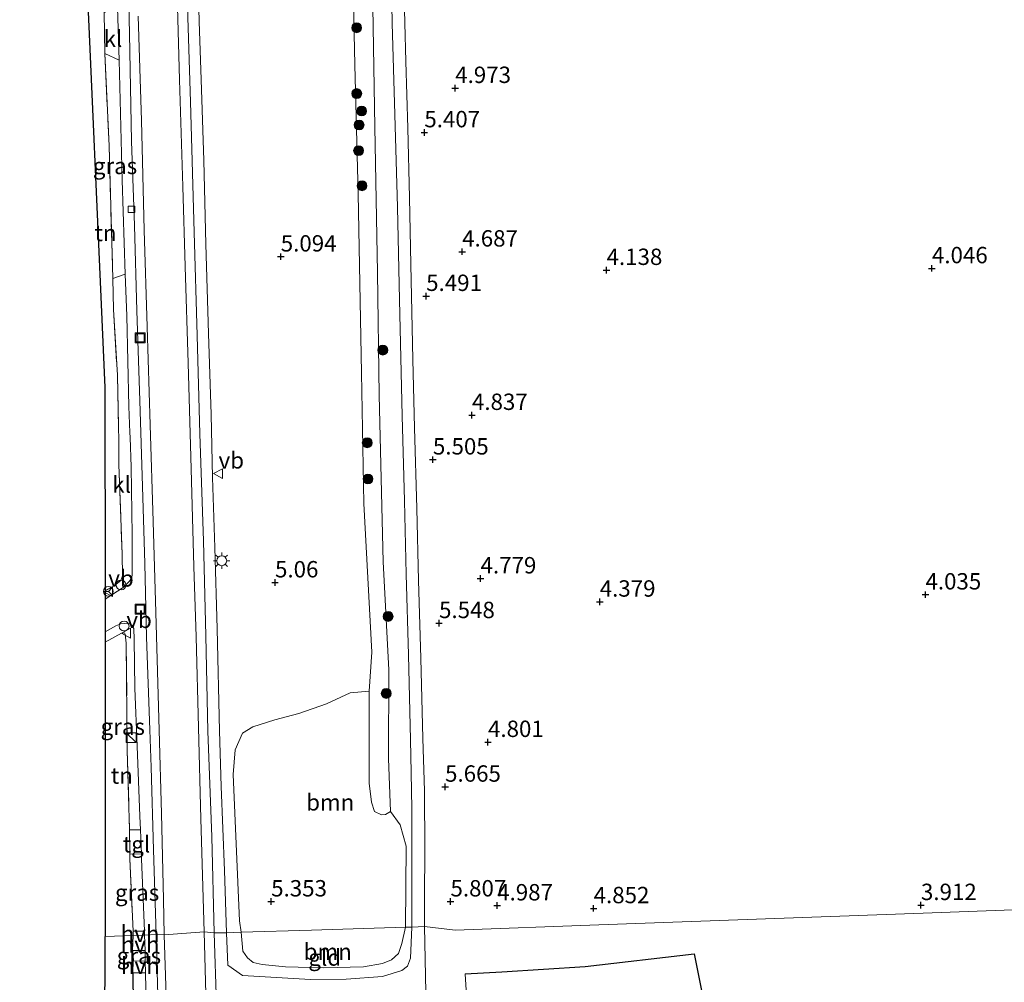
# Model space of a CAD drawing. Units: metres. Extents: x 200594 to 210000, y 493748 to 500003.
# Drawn here: x 201473 to 201623, y 494870 to 495017 of the extents above; entities that cross this region are included whole.
import ezdxf
from ezdxf.enums import TextEntityAlignment as Align

# ---------------------------------------------------------------- set-up
doc = ezdxf.new("R2010")
doc.units = ezdxf.units.M
doc.linetypes.add('IE-TERREINAFSCHEIDING', pattern=[10, 8, -2])
doc.layers.get('0').update_dxf_attribs({"lineweight": 25})
for name, color, linetype, lineweight in [('B-ME-AL-OVERIG-S-B1', 7, 'Continuous', 18), ('B-ME-GR-BOOM-GV-B6', 93, 'Continuous', 18), ('B-ME-GR-BOOM-S-B1', 93, 'Continuous', 18), ('B-ME-GW-KRUINLIJN-L-B1', 93, 'Continuous', 18), ('B-ME-GW-TEENLIJN-L-B1', 93, 'Continuous', 18), ('B-ME-IE-GRASLAND-GV-B6', 93, 'Continuous', 18), ('B-ME-IE-GRONDWERKLIJN-GROND_INGERICHT-GV-B6', 253, 'Continuous', 18), ('B-ME-IE-HULPGEOMETRIE-L-B1', 53, 'Continuous', 18), ('B-ME-IE-INRICHTINGSELEMENT-S-B1', 253, 'Continuous', 18), ('B-ME-IE-MEUBILAIR_WEGMEUBILAIR-LICHTMAST-S-B1', 8, 'Continuous', 18), ('B-ME-IE-TERREINAFSCHEIDING-DOORGANG-L-B1', 8, 'IE-TERREINAFSCHEIDING-KUNSTMATIG-OPEN', 18), ('B-ME-IE-TERREINAFSCHEIDING-RASTERHEKWERK-L-B1', 8, 'IE-TERREINAFSCHEIDING', 18), ('B-ME-VH-VERH_SOORT-BITUMEN-GV-B6', 8, 'IE-TERREINAFSCHEIDING-NATUURLIJK-HOUTWAL', 18), ('B-ME-VH-VERH_SOORT-HALF_VERHARDING-GV-B6', 8, 'IE-TERREINAFSCHEIDING-NATUURLIJK-HOUTWAL', 18), ('B-ME-VH-VERH_SOORT-KLINKERS-GV-B6', 8, 'IE-TERREINAFSCHEIDING-NATUURLIJK-HOUTWAL', 18), ('B-ME-VH-VERH_SOORT-TEGELS-GV-B6', 8, 'Continuous', 18), ('B-ME-VV-KOLK-S-B1', 8, 'Continuous', 18), ('B-ME-VW-MEUBILAIR_WEGMEUBILAIR-RONA-S-B1', 8, 'Continuous', 18), ('B-ME-VW-MEUBILAIR_WEGMEUBILAIR-VERKEERSBORD-S-B1', 8, 'Continuous', 18)]:
    doc.layers.add(name, color=color, linetype=linetype, lineweight=lineweight)
for name, color, linetype in [('B-ME-GW-HOOGTEPUNT-S-B1', 10, 'Continuous'), ('B-ME-IE-TERREINAFSCHEIDING-HAAGRASTER-L-B1', 10, 'Continuous'), ('B-ME-KG-KADASTRAAL-OPNAMEDTMGRENS-L-B1', 10, 'Continuous')]:
    doc.layers.add(name, color=color, linetype=linetype)
doc.styles.add('NLCS-ISO', font='NLCS-ISO.TTF')
doc.linetypes.add('IE-TERREINAFSCHEIDING-KUNSTMATIG-OPEN', pattern='A,7,-1.5,[67,NLCS.SHX,S=0.75,R=0,X=0,Y=0],-1.5', length=10)
doc.linetypes.add('IE-TERREINAFSCHEIDING-NATUURLIJK-HOUTWAL', pattern='A,7,-1.5,[67,NLCS.SHX,S=0.75,R=45,X=0,Y=0],-1.5,7,-1.5,[70,NLCS.SHX,S=0.75,R=0,X=0,Y=0],-1.5', length=20)

# ---------------------------------------------------------------- blocks, each defined once
blk = doc.blocks.new('hoogtepunt')
for p, q in [((-0.5, 0), (0.5, 0)), ((0, 0.5), (0, -0.5))]:
    blk.add_line(p, q)
blk = doc.blocks.new('boom')
h = blk.add_hatch(color=256)
edge = h.paths.add_edge_path()
edge.add_arc((0, 0), 0.75, 0, 360)
blk.add_circle((0, 0), 0.75)
blk = doc.blocks.new('kast')
blk.add_line((-0.75, -0.75), (0.75, 0.75))
blk.add_lwpolyline([(-0.75, 0.75), (0.75, 0.75), (0.75, -0.75), (-0.75, -0.75)], close=True)
blk = doc.blocks.new('lantaarnpaal')
for p, q in [((-0.75, 0), (-1.25, 0)), ((-0.88, 0.88), (-0.53, 0.53)), ((0, 0.75), (0, 1.25)), ((0.53, 0.53), (0.88, 0.88)), ((0.75, 0), (1.25, 0)), ((-0.53, -0.53), (-0.88, -0.88)), ((0, -0.75), (0, -1.25)), ((0.53, -0.53), (0.88, -0.88))]:
    blk.add_line(p, q)
blk.add_circle((0, 0), 0.75)
blk = doc.blocks.new('dtb')
blk.add_circle((0, 0), 0.75)
blk = doc.blocks.new('kolk')
blk.add_lwpolyline([(-0.5, -0.5), (0.5, -0.5), (0.5, 0.5), (-0.5, 0.5)], close=True)
blk = doc.blocks.new('put')
for p, q in [((0.75, 0.75), (-0.75, 0.75)), ((-0.75, 0.75), (-0.75, -0.75)), ((0.75, -0.75), (0.75, 0.75)), ((-0.75, -0.75), (0.75, -0.75))]:
    blk.add_line(p, q)
blk.add_lwpolyline([(-0.625, 0.625), (0.625, 0.625), (0.625, -0.625), (-0.625, -0.625)], close=True)
blk = doc.blocks.new('verkeersbord')
for p, q in [((0, 0.75), (-0.75, -0.625)), ((0.75, -0.625), (0, 0.75)), ((-0.75, -0.625), (0.75, -0.625))]:
    blk.add_line(p, q)
blk = doc.blocks.new('wegwijzer')
for q in [(-0.53, -0.53), (0, 0.75), (0.53, -0.53)]:
    blk.add_line((0, 0), q)
blk.add_circle((0, 0), 0.75)

msp = doc.modelspace()

# ---------------------------------------------------------------- linework, layer by layer
at = {"layer": 'B-ME-GR-BOOM-GV-B6'}
for points in [[(201531.997, 494878.091, 5.826), (201517.661, 494877.649, 5.357), (201506.912, 494877.317, 5.443), (201506.672, 494879.057, 5.443), (201505.714, 494901.393, 5.46), (201506.032, 494905.197, 5.403), (201507.113, 494907.736, 5.294), (201508.724, 494908.695, 5.254), (201512.081, 494909.755, 5.251), (201515.754, 494910.726, 5.202), (201519.945, 494912.208, 5.18), (201523.566, 494913.895, 5.174), (201526.488, 494914.157, 5.225), (201526.456, 494900.074, 5.457), (201526.804, 494897.18, 5.497), (201527.307, 494895.773, 5.543), (201528.362, 494895.249, 5.58), (201528.964, 494895.33, 5.643), (201529.74, 494895.753, 5.749), (201531.212, 494893.708, 5.806), (201532.101, 494890.495, 5.815), (201531.997, 494878.091, 5.826)], [(201531.997, 494878.091, 5.826), (201531.452, 494875.594, 5.885), (201530.927, 494874.105, 5.883), (201529.855, 494873.119, 5.88), (201528.52, 494872.548, 5.858), (201525.608, 494872.02, 5.799), (201519.542, 494871.883, 5.604), (201513.717, 494872.032, 5.565), (201510.147, 494872.379, 5.55), (201508.745, 494872.706, 5.532), (201507.869, 494873.428, 5.497), (201507.189, 494874.413, 5.482), (201506.912, 494877.317, 5.443), (201517.661, 494877.649, 5.357), (201531.997, 494878.091, 5.826)]]:
    msp.add_polyline3d(points, dxfattribs=at)
at = {"layer": 'B-ME-GW-KRUINLIJN-L-B1'}
msp.add_polyline3d([(201522.067, 495203.642, 4.997), (201522.81, 495188.893, 5.202), (201523.188, 495169.082, 5.185), (201523.312, 495146.21, 5.168), (201523.472, 495131.152, 5.194), (201524.179, 495109.649, 5.234), (201524.876, 495090.35, 5.234), (201525.483, 495063.638, 5.497), (201526.114, 495044.655, 5.552), (201526.958, 495021.685, 5.589), (201527.352, 495000.327, 5.603), (201527.738, 494978.083, 5.64), (201527.982, 494959.36, 5.615), (201528.599, 494933.879, 5.62), (201529.492, 494917.384, 5.695), (201529.407, 494903.845, 5.755), (201529.74, 494895.753, 5.749)], dxfattribs=at)
at = {"layer": 'B-ME-GW-TEENLIJN-L-B1'}
msp.add_polyline3d([(201529.74, 494895.753, 5.749), (201528.964, 494895.33, 5.643), (201528.362, 494895.249, 5.58), (201527.307, 494895.773, 5.543), (201526.804, 494897.18, 5.497), (201526.456, 494900.074, 5.457), (201526.488, 494914.157, 5.225), (201526.853, 494920.108, 5.131), (201525.64, 494942.789, 5.005), (201525.32, 494962.772, 5.053), (201524.805, 494990.084, 5.251), (201524.282, 495009.782, 5.265), (201523.7, 495035.95, 5.119), (201522.901, 495060.259, 5.257), (201522.645, 495087.77, 4.965), (201522.214, 495108.068, 4.853), (201521.068, 495135.386, 4.882), (201520.78, 495159.032, 4.77), (201519.659, 495184.421, 4.611), (201519.126, 495197.822, 4.647), (201519.298, 495200.379, 4.834), (201520.221, 495202.16, 4.925), (201521.037, 495202.938, 4.991), (201522.067, 495203.642, 4.997)], dxfattribs=at)
at = {"layer": 'B-ME-IE-GRASLAND-GV-B6'}
for points in [[(201529.74, 494895.753, 5.749), (201528.964, 494895.33, 5.643), (201528.362, 494895.249, 5.58), (201527.307, 494895.773, 5.543), (201526.804, 494897.18, 5.497), (201526.456, 494900.074, 5.457), (201526.488, 494914.157, 5.225), (201526.853, 494920.108, 5.131), (201525.64, 494942.789, 5.005), (201525.32, 494962.772, 5.053), (201524.805, 494990.084, 5.251), (201524.282, 495009.782, 5.265), (201523.7, 495035.95, 5.119), (201522.901, 495060.259, 5.257), (201522.645, 495087.77, 4.965), (201522.214, 495108.068, 4.853), (201521.068, 495135.386, 4.882), (201520.78, 495159.032, 4.77), (201519.659, 495184.421, 4.611), (201519.126, 495197.822, 4.647)], [(201522.81, 495188.893, 5.202), (201523.188, 495169.082, 5.185), (201523.312, 495146.21, 5.168), (201523.472, 495131.152, 5.194), (201524.179, 495109.649, 5.234), (201524.876, 495090.35, 5.234), (201525.483, 495063.638, 5.497), (201526.114, 495044.655, 5.552), (201526.958, 495021.685, 5.589), (201527.352, 495000.327, 5.603), (201527.738, 494978.083, 5.64), (201527.982, 494959.36, 5.615), (201528.599, 494933.879, 5.62), (201529.492, 494917.384, 5.695), (201529.407, 494903.845, 5.755), (201529.74, 494895.753, 5.749)], [(201488.281, 495010.508, 5.269), (201488.775, 494992.191, 5.276), (201489.233, 494977.798, 5.306), (201487.353, 494977.163, 5.472), (201486.749, 494997.396, 5.439), (201486.093, 495011.536, 5.447), (201488.281, 495010.508, 5.269)], [(201491.027, 494905.764, 5.264), (201491.467, 494895.034, 5.327), (201491.548, 494892.983, 5.393), (201489.873, 494892.952, 5.537), (201489.536, 494905.078, 5.48), (201489.389, 494921.484, 5.447), (201489.22, 494922.827, 5.447), (201489.093, 494923.06, 5.462), (201488.628, 494923.012, 5.462), (201486.138, 494921.621, 5.473), (201486.138, 494923.2, 5.301), (201487.764, 494924.103, 5.294), (201488.543, 494924.435, 5.299), (201489.147, 494924.492, 5.3), (201489.895, 494924.44, 5.303), (201490.214, 494924.232, 5.311), (201490.524, 494923.728, 5.327), (201490.585, 494922.014, 5.32), (201490.677, 494914.619, 5.287), (201491.027, 494905.764, 5.264)], [(201492.162, 494877.489, 5.414), (201490.44, 494877.471, 5.56), (201489.913, 494888.541, 5.547), (201489.906, 494889.272, 5.385), (201491.695, 494889.283, 5.34), (201491.724, 494888.532, 5.398), (201492.162, 494877.489, 5.414)], [(201492.28, 494872.913, 5.418), (201490.416, 494872.977, 5.39), (201490.339, 494874.53, 5.406), (201492.242, 494874.54, 5.417), (201492.28, 494872.913, 5.418)], [(201492.322, 494871.122, 5.421), (201492.436, 494866.297, 5.419), (201490.409, 494866.177, 5.438), (201490.359, 494871.141, 5.436), (201492.322, 494871.122, 5.421)]]:
    msp.add_polyline3d(points, dxfattribs=at)
at = {"layer": 'B-ME-IE-GRONDWERKLIJN-GROND_INGERICHT-GV-B6'}
for points in [[(201482.185, 495048.711, 5.395), (201484.703, 495048.804, 5.318), (201485.434, 495034.43, 5.413), (201486.017, 495017.789, 5.475), (201486.093, 495011.536, 5.447), (201486.749, 494997.396, 5.439), (201487.353, 494977.163, 5.472), (201487.417, 494972.417, 5.488), (201488.029, 494962.378, 5.423), (201488.228, 494952.239, 5.493), (201488.25, 494948.757, 5.48), (201488.729, 494935.057, 5.485), (201488.779, 494931.755, 5.472), (201488.541, 494931.06, 5.483), (201487.554, 494930.218, 5.516), (201486.137, 494929.494, 5.513), (201486.128, 494960.498, 5.361), (201485.406, 494976.648, 5.387), (201483.614, 495016.748, 5.433), (201482.817, 495034.57, 5.208), (201482.185, 495048.711, 5.395)], [(201523.7, 495035.95, 5.119), (201524.282, 495009.782, 5.265), (201524.805, 494990.084, 5.251), (201525.32, 494962.772, 5.053), (201525.64, 494942.789, 5.005), (201526.853, 494920.108, 5.131), (201526.488, 494914.157, 5.225), (201523.566, 494913.895, 5.174), (201519.945, 494912.208, 5.18), (201515.754, 494910.726, 5.202), (201512.081, 494909.755, 5.251), (201508.724, 494908.695, 5.254), (201507.113, 494907.736, 5.294), (201506.032, 494905.197, 5.403), (201505.714, 494901.393, 5.46), (201506.672, 494879.057, 5.443), (201506.912, 494877.317, 5.443), (201504.683, 494877.248, 5.377), (201504.357, 494886.732, 5.308), (201503.854, 494899.593, 5.222), (201503.631, 494908.099, 5.213), (201503.269, 494923.684, 5.206), (201502.907, 494936.094, 5.259), (201502.552, 494946.765, 5.265), (201502.354, 494956.385, 5.223), (201501.949, 494968.774, 5.212), (201501.539, 494982.41, 5.227), (201501.198, 494995.204, 5.221), (201500.815, 495007.56, 5.192), (201500.499, 495016.402, 5.161), (201500.182, 495028.485, 5.054)], [(201529.788, 495027.576, 5.371), (201529.971, 495016.133, 5.482), (201530.408, 495002.186, 5.513), (201530.82, 494988.032, 5.494), (201531.115, 494973.916, 5.461), (201531.488, 494956.21, 5.465), (201531.844, 494943.231, 5.519), (201532.13, 494932.008, 5.531), (201532.496, 494919.675, 5.607), (201532.762, 494906.722, 5.65), (201532.872, 494901.715, 5.615), (201532.979, 494896.171, 5.699), (201533.001, 494886.926, 5.775), (201532.965, 494878.121, 5.876), (201531.997, 494878.091, 5.826), (201532.101, 494890.495, 5.815), (201531.212, 494893.708, 5.806), (201529.74, 494895.753, 5.749), (201529.407, 494903.845, 5.755), (201529.492, 494917.384, 5.695), (201528.599, 494933.879, 5.62), (201527.982, 494959.36, 5.615), (201527.738, 494978.083, 5.64), (201527.352, 495000.327, 5.603), (201526.958, 495021.685, 5.589)], [(201660.535, 494882.061, 4.1884), (201611.0446, 494880.2622, 3.8989), (201561.5542, 494878.4634, 4.7933), (201539.615, 494877.666, 5.829), (201534.924, 494878.203, 5.838), (201534.905, 494882.721, 5.767), (201534.948, 494889.811, 5.699), (201534.912, 494898.928, 5.619), (201534.653, 494906.924, 5.629), (201534.364, 494919.205, 5.59), (201534.012, 494931.022, 5.549), (201533.767, 494942.051, 5.496), (201533.387, 494954.346, 5.505), (201533.143, 494964.793, 5.495), (201532.834, 494979.31, 5.537), (201532.642, 494989.538, 5.557), (201532.359, 495000.141, 5.5), (201532.052, 495010.317, 5.486), (201531.777, 495022.134, 5.402)], [(201489.536, 494905.078, 5.48), (201489.873, 494892.952, 5.537), (201489.906, 494889.272, 5.385), (201489.913, 494888.541, 5.547), (201490.44, 494877.471, 5.56), (201490.428, 494876.808, 5.556), (201486.15, 494876.675, 5.625), (201486.147, 494889.539, 5.582), (201486.143, 494905.37, 5.512), (201486.138, 494921.621, 5.473), (201488.628, 494923.012, 5.462), (201489.093, 494923.06, 5.462), (201489.22, 494922.827, 5.447), (201489.389, 494921.484, 5.447), (201489.536, 494905.078, 5.48)], [(201535.105, 494868.154, 6.019), (201534.924, 494878.203, 5.838), (201539.615, 494877.666, 5.829), (201561.5542, 494878.4634, 4.7933), (201611.0446, 494880.2622, 3.8989), (201660.535, 494882.061, 4.1884), (201660.17, 494875.15, 4.515), (201659.708, 494872.923, 4.608), (201658.504, 494870.093, 4.677), (201656.28, 494867.725, 4.779)], [(201504.683, 494877.248, 5.377), (201506.912, 494877.317, 5.443), (201507.189, 494874.413, 5.482), (201507.869, 494873.428, 5.497), (201508.745, 494872.706, 5.532), (201510.147, 494872.379, 5.55), (201513.717, 494872.032, 5.565), (201519.542, 494871.883, 5.604), (201525.608, 494872.02, 5.799), (201528.52, 494872.548, 5.858), (201529.855, 494873.119, 5.88), (201530.927, 494874.105, 5.883), (201531.452, 494875.594, 5.885), (201531.997, 494878.091, 5.826), (201532.965, 494878.121, 5.876), (201532.771, 494873.377, 5.959), (201532.318, 494872.171, 5.959), (201531.448, 494871.459, 5.956), (201528.524, 494870.587, 5.928), (201522.938, 494870.184, 5.59), (201517.492, 494870.09, 5.455), (201507.122, 494870.736, 5.298), (201504.892, 494872.314, 5.273), (201504.683, 494877.248, 5.377)], [(201486.101, 494861.347, 5.596), (201486.15, 494876.675, 5.625), (201490.428, 494876.808, 5.556), (201490.339, 494874.53, 5.406)], [(201490.339, 494874.53, 5.406), (201490.416, 494872.977, 5.39), (201490.359, 494871.141, 5.436), (201490.409, 494866.177, 5.438)], [(201579.608, 494856.44, 4.996), (201576.111, 494874.044, 4.921), (201559.47, 494872.102, 5.199), (201546.725, 494871.281, 5.475), (201541.12, 494870.992, 5.839), (201541.341, 494867.683, 5.759)], [(201541.341, 494867.683, 5.759), (201541.12, 494870.992, 5.839), (201546.725, 494871.281, 5.475), (201559.47, 494872.102, 5.199), (201576.111, 494874.044, 4.921), (201579.608, 494856.44, 4.996)]]:
    msp.add_polyline3d(points, dxfattribs=at)
at = {"layer": 'B-ME-IE-HULPGEOMETRIE-L-B1'}
msp.add_polyline3d([(201486.15, 494876.675, 5.625), (201490.428, 494876.808, 5.556), (201492.187, 494876.862, 5.414), (201493.924, 494876.977, 5.418), (201495.151, 494876.953, 5.418), (201501.281, 494877.364, 5.359), (201502.802, 494877.256, 5.293), (201504.683, 494877.248, 5.377), (201506.912, 494877.317, 5.443), (201517.661, 494877.649, 5.357), (201531.997, 494878.091, 5.826), (201532.965, 494878.121, 5.876), (201534.924, 494878.203, 5.838), (201539.615, 494877.666, 5.829), (201561.5542, 494878.4634, 4.7933), (201611.0446, 494880.2622, 3.8989), (201660.535, 494882.061, 4.1884)], dxfattribs=at)
at = {"layer": 'B-ME-IE-TERREINAFSCHEIDING-DOORGANG-L-B1'}
for p, q in [((201486.017, 495017.789, 5.475), (201486.093, 495011.536, 5.447)), ((201487.417, 494972.417, 5.488), (201487.353, 494977.163, 5.472)), ((201488.25, 494948.757, 5.48), (201488.228, 494952.239, 5.493)), ((201490.44, 494877.471, 5.56), (201490.428, 494876.808, 5.556)), ((201490.339, 494874.53, 5.406), (201490.428, 494876.808, 5.556)), ((201490.416, 494872.977, 5.39), (201490.359, 494871.141, 5.436))]:
    msp.add_line(p, q, dxfattribs=at)
msp.add_polyline3d([(201489.873, 494892.952, 5.537), (201489.906, 494889.272, 5.385), (201489.913, 494888.541, 5.547)], dxfattribs=at)
at = {"layer": 'B-ME-IE-TERREINAFSCHEIDING-HAAGRASTER-L-B1'}
for p, q in [((201490.339, 494874.53, 5.406), (201490.416, 494872.977, 5.39)), ((201490.359, 494871.141, 5.436), (201490.409, 494866.177, 5.438))]:
    msp.add_line(p, q, dxfattribs=at)
msp.add_polyline3d([(201541.12, 494870.992, 5.839), (201546.725, 494871.281, 5.475), (201559.47, 494872.102, 5.199), (201576.111, 494874.044, 4.921), (201579.608, 494856.44, 4.996), (201582.915, 494841.068, 5.174)], dxfattribs=at)
at = {"layer": 'B-ME-IE-TERREINAFSCHEIDING-RASTERHEKWERK-L-B1'}
msp.add_line((201489.913, 494888.541, 5.547), (201490.44, 494877.471, 5.56), dxfattribs=at)
for points in [[(201486.093, 495011.536, 5.447), (201486.749, 494997.396, 5.439), (201487.353, 494977.163, 5.472)], [(201487.417, 494972.417, 5.488), (201488.029, 494962.378, 5.423), (201488.228, 494952.239, 5.493)], [(201488.25, 494948.757, 5.48), (201488.729, 494935.057, 5.485), (201488.779, 494931.755, 5.472), (201488.541, 494931.06, 5.483), (201487.554, 494930.218, 5.516), (201486.137, 494929.494, 5.513)], [(201486.138, 494921.621, 5.473), (201488.628, 494923.012, 5.462), (201489.093, 494923.06, 5.462), (201489.22, 494922.827, 5.447), (201489.389, 494921.484, 5.447), (201489.536, 494905.078, 5.48), (201489.873, 494892.952, 5.537)], [(201541.12, 494870.992, 5.839), (201541.341, 494867.683, 5.759), (201541.457, 494863.022, 5.684)]]:
    msp.add_polyline3d(points, dxfattribs=at)
at = {"layer": 'B-ME-KG-KADASTRAAL-OPNAMEDTMGRENS-L-B1'}
for points in [[(201473.106, 495188.226, 4.768), (201474.298, 495175.431, 5.241), (201474.428, 495174.043, 4.922), (201474.822, 495169.412, 4.958), (201475.012, 495166.739, 5.352), (201476.509, 495143.05, 5.095), (201478.196, 495116.365, 5.596), (201479.767, 495091.5, 5.394), (201481.496, 495064.135, 5.346), (201481.786, 495057.644, 5.35), (201481.824, 495056.803, 5.312), (201482.07, 495051.297, 5.378), (201482.185, 495048.711, 5.395), (201482.817, 495034.57, 5.208), (201483.614, 495016.748, 5.433), (201485.406, 494976.648, 5.387), (201486.128, 494960.498, 5.361), (201486.137, 494929.494, 5.513), (201486.137, 494928.181, 5.342), (201486.138, 494923.2, 5.301), (201486.138, 494921.621, 5.473), (201486.143, 494905.37, 5.512), (201486.147, 494889.539, 5.582), (201486.15, 494876.675, 5.625)], [(201486.101, 494861.347, 5.596), (201486.15, 494876.675, 5.625)]]:
    msp.add_polyline3d(points, dxfattribs=at)
at = {"layer": 'B-ME-VH-VERH_SOORT-BITUMEN-GV-B6'}
for points in [[(201489.567, 495028.049, 5.227), (201489.857, 495014.501, 5.381), (201490.168, 494998.108, 5.384), (201490.653, 494985.253, 5.403), (201490.985, 494972.199, 5.364), (201491.473, 494958.543, 5.35), (201491.839, 494945.391, 5.319), (201492.199, 494933.634, 5.341), (201492.492, 494922.383, 5.357), (201492.97, 494908.242, 5.355), (201493.173, 494902.538, 5.396), (201493.548, 494889.929, 5.407), (201493.924, 494876.977, 5.418), (201492.187, 494876.862, 5.414), (201492.162, 494877.489, 5.414), (201491.724, 494888.532, 5.398), (201491.695, 494889.283, 5.34), (201491.548, 494892.983, 5.393), (201491.467, 494895.034, 5.327), (201491.027, 494905.764, 5.264), (201490.677, 494914.619, 5.287), (201490.585, 494922.014, 5.32), (201490.524, 494923.728, 5.327), (201490.214, 494924.232, 5.311), (201489.895, 494924.44, 5.303), (201489.147, 494924.492, 5.3), (201488.543, 494924.435, 5.299), (201487.764, 494924.103, 5.294), (201486.138, 494923.2, 5.301), (201486.137, 494928.181, 5.342), (201488.897, 494929.953, 5.303), (201489.861, 494930.923, 5.305), (201490.232, 494931.485, 5.303), (201490.275, 494931.98, 5.296), (201490.264, 494938.001, 5.274), (201490.106, 494948.418, 5.285), (201489.97, 494952.879, 5.287), (201489.941, 494953.632, 5.439), (201489.788, 494957.614, 5.291), (201489.486, 494971.481, 5.289), (201489.233, 494977.798, 5.306), (201488.775, 494992.191, 5.276), (201488.281, 495010.508, 5.269), (201488.044, 495018.55, 5.239)], [(201500.182, 495028.485, 5.054), (201500.499, 495016.402, 5.161), (201500.815, 495007.56, 5.192), (201501.198, 494995.204, 5.221), (201501.539, 494982.41, 5.227), (201501.949, 494968.774, 5.212), (201502.354, 494956.385, 5.223), (201502.552, 494946.765, 5.265), (201502.907, 494936.094, 5.259), (201503.269, 494923.684, 5.206), (201503.631, 494908.099, 5.213), (201503.854, 494899.593, 5.222), (201504.357, 494886.732, 5.308), (201504.683, 494877.248, 5.377), (201502.802, 494877.256, 5.293), (201502.424, 494891.896, 5.226), (201501.858, 494908.027, 5.225), (201501.554, 494922.594, 5.248), (201501.164, 494937.095, 5.252), (201500.635, 494953.456, 5.262), (201500.209, 494968.472, 5.26), (201499.77, 494984.253, 5.261), (201499.174, 495004.117, 5.259), (201498.679, 495020.325, 5.237)], [(201531.777, 495022.134, 5.402), (201532.052, 495010.317, 5.486), (201532.359, 495000.141, 5.5), (201532.642, 494989.538, 5.557), (201532.834, 494979.31, 5.537), (201533.143, 494964.793, 5.495), (201533.387, 494954.346, 5.505), (201533.767, 494942.051, 5.496), (201534.012, 494931.022, 5.549), (201534.364, 494919.205, 5.59), (201534.653, 494906.924, 5.629), (201534.912, 494898.928, 5.619), (201534.948, 494889.811, 5.699), (201534.905, 494882.721, 5.767), (201534.924, 494878.203, 5.838), (201532.965, 494878.121, 5.876), (201533.001, 494886.926, 5.775), (201532.979, 494896.171, 5.699), (201532.872, 494901.715, 5.615), (201532.762, 494906.722, 5.65), (201532.496, 494919.675, 5.607), (201532.13, 494932.008, 5.531), (201531.844, 494943.231, 5.519), (201531.488, 494956.21, 5.465), (201531.115, 494973.916, 5.461), (201530.82, 494988.032, 5.494), (201530.408, 495002.186, 5.513), (201529.971, 495016.133, 5.482), (201529.788, 495027.576, 5.371)], [(201497, 495026.109, 5.085), (201497.515, 495007.504, 5.281), (201498, 494991.197, 5.277), (201498.35, 494978.983, 5.291), (201498.807, 494964.231, 5.3), (201499.219, 494949.938, 5.288), (201499.705, 494933.172, 5.281), (201500.028, 494922.457, 5.269), (201500.406, 494908.58, 5.261), (201500.787, 494894.639, 5.365), (201501.281, 494877.364, 5.359), (201495.151, 494876.953, 5.418), (201495.079, 494882.331, 5.408), (201494.756, 494895.464, 5.354), (201494.399, 494908.181, 5.347), (201493.896, 494926.179, 5.35), (201493.462, 494940.045, 5.293), (201493.014, 494954.79, 5.318), (201492.565, 494969.788, 5.334), (201492.106, 494984.522, 5.382), (201491.684, 495001.3, 5.372), (201491.21, 495017.231, 5.292)], [(201503.134, 494866.243, 5.271), (201502.802, 494877.256, 5.293), (201504.683, 494877.248, 5.377), (201504.892, 494872.314, 5.273), (201507.122, 494870.736, 5.298), (201517.492, 494870.09, 5.455), (201522.938, 494870.184, 5.59), (201528.524, 494870.587, 5.928), (201531.448, 494871.459, 5.956), (201532.318, 494872.171, 5.959), (201532.771, 494873.377, 5.959), (201532.965, 494878.121, 5.876), (201534.924, 494878.203, 5.838), (201535.105, 494868.154, 6.019)], [(201492.436, 494866.297, 5.419), (201492.322, 494871.122, 5.421), (201492.28, 494872.913, 5.418), (201492.242, 494874.54, 5.417), (201492.187, 494876.862, 5.414), (201493.924, 494876.977, 5.418), (201494.462, 494858.352, 5.403)], [(201495.462, 494867.616, 5.547), (201495.151, 494876.953, 5.418), (201501.281, 494877.364, 5.359), (201501.585, 494866.031, 5.343)]]:
    msp.add_polyline3d(points, dxfattribs=at)
at = {"layer": 'B-ME-VH-VERH_SOORT-HALF_VERHARDING-GV-B6'}
for points in [[(201492.187, 494876.862, 5.414), (201490.428, 494876.808, 5.556), (201490.44, 494877.471, 5.56), (201492.162, 494877.489, 5.414), (201492.187, 494876.862, 5.414)], [(201492.242, 494874.54, 5.417), (201490.339, 494874.53, 5.406), (201490.428, 494876.808, 5.556), (201492.187, 494876.862, 5.414), (201492.242, 494874.54, 5.417)], [(201492.28, 494872.913, 5.418), (201492.322, 494871.122, 5.421), (201490.359, 494871.141, 5.436), (201490.416, 494872.977, 5.39), (201492.28, 494872.913, 5.418)]]:
    msp.add_polyline3d(points, dxfattribs=at)
at = {"layer": 'B-ME-VH-VERH_SOORT-KLINKERS-GV-B6'}
for points in [[(201491.21, 495017.231, 5.292), (201491.684, 495001.3, 5.372), (201492.106, 494984.522, 5.382), (201492.565, 494969.788, 5.334), (201493.014, 494954.79, 5.318), (201493.462, 494940.045, 5.293), (201493.896, 494926.179, 5.35), (201494.399, 494908.181, 5.347), (201494.756, 494895.464, 5.354), (201495.079, 494882.331, 5.408), (201495.151, 494876.953, 5.418), (201493.924, 494876.977, 5.418), (201493.548, 494889.929, 5.407), (201493.173, 494902.538, 5.396), (201492.97, 494908.242, 5.355), (201492.492, 494922.383, 5.357), (201492.199, 494933.634, 5.341), (201491.839, 494945.391, 5.319), (201491.473, 494958.543, 5.35), (201490.985, 494972.199, 5.364), (201490.653, 494985.253, 5.403), (201490.168, 494998.108, 5.384), (201489.857, 495014.501, 5.381), (201489.567, 495028.049, 5.227)], [(201498.679, 495020.325, 5.237), (201499.174, 495004.117, 5.259), (201499.77, 494984.253, 5.261), (201500.209, 494968.472, 5.26), (201500.635, 494953.456, 5.262), (201501.164, 494937.095, 5.252), (201501.554, 494922.594, 5.248), (201501.858, 494908.027, 5.225), (201502.424, 494891.896, 5.226), (201502.802, 494877.256, 5.293), (201501.281, 494877.364, 5.359), (201500.787, 494894.639, 5.365), (201500.406, 494908.58, 5.261), (201500.028, 494922.457, 5.269), (201499.705, 494933.172, 5.281), (201499.219, 494949.938, 5.288), (201498.807, 494964.231, 5.3), (201498.35, 494978.983, 5.291), (201498, 494991.197, 5.277), (201497.515, 495007.504, 5.281), (201497, 495026.109, 5.085)], [(201488.281, 495010.508, 5.269), (201486.093, 495011.536, 5.447), (201486.017, 495017.789, 5.475), (201488.044, 495018.55, 5.239), (201488.281, 495010.508, 5.269)], [(201486.137, 494928.181, 5.342), (201486.137, 494929.494, 5.513), (201487.554, 494930.218, 5.516), (201488.541, 494931.06, 5.483), (201488.779, 494931.755, 5.472), (201488.729, 494935.057, 5.485), (201488.25, 494948.757, 5.48), (201488.228, 494952.239, 5.493), (201488.029, 494962.378, 5.423), (201487.417, 494972.417, 5.488), (201487.353, 494977.163, 5.472), (201489.233, 494977.798, 5.306), (201489.486, 494971.481, 5.289), (201489.788, 494957.614, 5.291), (201489.941, 494953.632, 5.439), (201489.97, 494952.879, 5.287), (201490.106, 494948.418, 5.285), (201490.264, 494938.001, 5.274), (201490.275, 494931.98, 5.296), (201490.232, 494931.485, 5.303), (201489.861, 494930.923, 5.305), (201488.897, 494929.953, 5.303), (201486.137, 494928.181, 5.342)], [(201494.462, 494858.352, 5.403), (201493.924, 494876.977, 5.418), (201495.151, 494876.953, 5.418)], [(201495.151, 494876.953, 5.418), (201495.462, 494867.616, 5.547)], [(201501.585, 494866.031, 5.343), (201501.281, 494877.364, 5.359), (201502.802, 494877.256, 5.293)], [(201502.802, 494877.256, 5.293), (201503.134, 494866.243, 5.271)]]:
    msp.add_polyline3d(points, dxfattribs=at)
at = {"layer": 'B-ME-VH-VERH_SOORT-TEGELS-GV-B6'}
msp.add_polyline3d([(201491.695, 494889.283, 5.34), (201489.906, 494889.272, 5.385), (201489.873, 494892.952, 5.537), (201491.548, 494892.983, 5.393), (201491.695, 494889.283, 5.34)], dxfattribs=at)

# ---------------------------------------------------------------- block references
at = {"layer": 'B-ME-AL-OVERIG-S-B1', "rotation": 90}
for p in [(201488.591, 494930.347, 5.416), (201489.054, 494924.079, 5.389)]:
    msp.add_blockref('dtb', p, dxfattribs=at)
at = {"layer": 'B-ME-GR-BOOM-S-B1', "rotation": 90}
for p in [(201524.571, 495015.449, 5.412), (201524.575, 495005.399, 5.33), (201525.321, 495002.738, 5.528), (201524.937, 495000.604, 5.443), (201524.848, 494996.694, 5.378), (201525.381, 494991.321, 5.313), (201528.552, 494966.221, 5.658), (201526.173, 494952.074, 5.292), (201526.278, 494946.548, 5.291), (201529.36, 494925.554, 5.686), (201529.069, 494913.792, 5.757)]:
    msp.add_blockref('boom', p, dxfattribs=at)
at = {"layer": 'B-ME-GW-HOOGTEPUNT-S-B1', "rotation": 90}
for p in [(201539.61, 495006.232, 4.973), (201539.61, 495006.232, 4.973), (201534.893, 494999.466, 5.407), (201534.893, 494999.466, 5.407), (201540.666, 494981.257, 4.6871), (201540.666, 494981.257, 4.6871), (201512.97, 494980.495, 5.094), (201512.97, 494980.495, 5.094), (201562.716, 494978.444, 4.1383), (201562.716, 494978.444, 4.1383), (201612.401, 494978.705, 4.046), (201612.401, 494978.705, 4.046), (201535.171, 494974.475, 5.491), (201535.171, 494974.475, 5.491), (201542.163, 494956.302, 4.8371), (201542.163, 494956.302, 4.8371), (201536.205, 494949.496, 5.505), (201536.205, 494949.496, 5.505), (201543.478, 494931.337, 4.7786), (201543.478, 494931.337, 4.7786), (201512.095, 494930.729, 5.06), (201512.095, 494930.729, 5.06), (201611.413, 494928.884, 4.0348), (201611.413, 494928.884, 4.0348), (201561.674, 494927.792, 4.379), (201561.674, 494927.792, 4.379), (201537.141, 494924.514, 5.548), (201537.141, 494924.514, 5.548), (201544.613, 494906.363, 4.8006), (201544.613, 494906.363, 4.8006), (201538.062, 494899.531, 5.665), (201538.062, 494899.531, 5.665), (201511.507, 494882.009, 5.353), (201511.507, 494882.009, 5.353), (201538.888, 494882.01, 5.807), (201538.888, 494882.01, 5.807), (201546.013, 494881.402, 4.9875), (201546.013, 494881.402, 4.9875), (201560.743, 494880.977, 4.852), (201560.743, 494880.977, 4.852), (201610.723, 494881.46, 3.9117), (201610.723, 494881.46, 3.9117)]:
    msp.add_blockref('hoogtepunt', p, dxfattribs=at)
at = {"layer": 'B-ME-IE-INRICHTINGSELEMENT-S-B1', "rotation": 90}
for name, p in [('put', (201491.5, 494968.103, 5.281)), ('put', (201491.505, 494926.664, 5.382)), ('kast', (201490.135, 494907.033, 5.436))]:
    msp.add_blockref(name, p, dxfattribs=at)
at = {"layer": 'B-ME-IE-MEUBILAIR_WEGMEUBILAIR-LICHTMAST-S-B1', "rotation": 90}
msp.add_blockref('lantaarnpaal', (201503.96, 494934.049, 5.256), dxfattribs=at)
at = {"layer": 'B-ME-VV-KOLK-S-B1', "rotation": 90}
msp.add_blockref('kolk', (201490.176, 494987.72, 5.445), dxfattribs=at)
at = {"layer": 'B-ME-VW-MEUBILAIR_WEGMEUBILAIR-RONA-S-B1', "rotation": 90}
msp.add_blockref('wegwijzer', (201486.648, 494929.383, 5.421), dxfattribs=at)
at = {"layer": 'B-ME-VW-MEUBILAIR_WEGMEUBILAIR-VERKEERSBORD-S-B1', "rotation": 90}
for p in [(201503.473, 494947.359, 5.35), (201486.634, 494929.327, 5.421), (201489.4, 494923.006, 5.346)]:
    msp.add_blockref('verkeersbord', p, dxfattribs=at)

# ---------------------------------------------------------------- texts
at = {"layer": 'B-ME-GR-BOOM-GV-B6', "ltscale": 0.2, "style": 'NLCS-ISO'}
for p in [(201520.5274, 494897.1604), (201520.1425, 494874.3583)]:
    msp.add_text('bmn', height=2.5, dxfattribs=at).set_placement(p, align=Align.MIDDLE_CENTER)
at = {"layer": 'B-ME-GW-HOOGTEPUNT-S-B1', "ltscale": 0.2, "style": 'NLCS-ISO'}
for s, p in [('4.973', (201539.61, 495006.232, 4.973)), ('4.973', (201539.61, 495006.232, 4.973)), ('5.407', (201534.893, 494999.466, 5.407)), ('5.407', (201534.893, 494999.466, 5.407)), ('4.687', (201540.666, 494981.257, 4.6871)), ('4.687', (201540.666, 494981.257, 4.6871)), ('5.094', (201512.97, 494980.495, 5.094)), ('5.094', (201512.97, 494980.495, 5.094)), ('4.138', (201562.716, 494978.444, 4.1383)), ('4.138', (201562.716, 494978.444, 4.1383)), ('4.046', (201612.401, 494978.705, 4.046)), ('4.046', (201612.401, 494978.705, 4.046)), ('5.491', (201535.171, 494974.475, 5.491)), ('5.491', (201535.171, 494974.475, 5.491)), ('4.837', (201542.163, 494956.302, 4.8371)), ('4.837', (201542.163, 494956.302, 4.8371)), ('5.505', (201536.205, 494949.496, 5.505)), ('5.505', (201536.205, 494949.496, 5.505)), ('4.779', (201543.478, 494931.337, 4.7786)), ('4.779', (201543.478, 494931.337, 4.7786)), ('5.06', (201512.095, 494930.729, 5.06)), ('5.06', (201512.095, 494930.729, 5.06)), ('4.035', (201611.413, 494928.884, 4.0348)), ('4.035', (201611.413, 494928.884, 4.0348)), ('4.379', (201561.674, 494927.792, 4.379)), ('4.379', (201561.674, 494927.792, 4.379)), ('5.548', (201537.141, 494924.514, 5.548)), ('5.548', (201537.141, 494924.514, 5.548)), ('4.801', (201544.613, 494906.363, 4.8006)), ('4.801', (201544.613, 494906.363, 4.8006)), ('5.665', (201538.062, 494899.531, 5.665)), ('5.665', (201538.062, 494899.531, 5.665)), ('5.353', (201511.507, 494882.009, 5.353)), ('5.353', (201511.507, 494882.009, 5.353)), ('5.807', (201538.888, 494882.01, 5.807)), ('5.807', (201538.888, 494882.01, 5.807)), ('4.987', (201546.013, 494881.402, 4.9875)), ('4.987', (201546.013, 494881.402, 4.9875)), ('4.852', (201560.743, 494880.977, 4.852)), ('4.852', (201560.743, 494880.977, 4.852)), ('3.912', (201610.723, 494881.46, 3.9117)), ('3.912', (201610.723, 494881.46, 3.9117))]:
    msp.add_text(s, height=2.5, dxfattribs=at).set_placement(p, align=Align.BOTTOM_LEFT)
at = {"layer": 'B-ME-IE-GRASLAND-GV-B6', "ltscale": 0.2, "style": 'NLCS-ISO'}
for p in [(201487.663, 494994.3495), (201488.843, 494908.722), (201491.034, 494883.377), (201491.3095, 494873.7265)]:
    msp.add_text('gras', height=2.5, dxfattribs=at).set_placement(p, align=Align.MIDDLE_CENTER)
at = {"layer": 'B-ME-IE-GRONDWERKLIJN-GROND_INGERICHT-GV-B6', "ltscale": 0.2, "style": 'NLCS-ISO'}
for s, p in [('tn', (201486.207, 494984.1133)), ('tn', (201488.7027, 494901.2525)), ('gld', (201519.6798, 494873.4654))]:
    msp.add_text(s, height=2.5, dxfattribs=at).set_placement(p, align=Align.MIDDLE_CENTER)
at = {"layer": 'B-ME-VH-VERH_SOORT-HALF_VERHARDING-GV-B6', "ltscale": 0.2, "style": 'NLCS-ISO'}
for p in [(201491.4808, 494877.0984), (201491.4876, 494875.456), (201491.5314, 494872.2132)]:
    msp.add_text('hvh', height=2.5, dxfattribs=at).set_placement(p, align=Align.MIDDLE_CENTER)
at = {"layer": 'B-ME-VH-VERH_SOORT-KLINKERS-GV-B6', "ltscale": 0.2, "style": 'NLCS-ISO'}
for p in [(201487.3432, 495013.7782), (201488.6671, 494945.6984)]:
    msp.add_text('kl', height=2.5, dxfattribs=at).set_placement(p, align=Align.MIDDLE_CENTER)
at = {"layer": 'B-ME-VH-VERH_SOORT-TEGELS-GV-B6', "ltscale": 0.2, "style": 'NLCS-ISO'}
msp.add_text('tgl', height=2.5, dxfattribs=at).set_placement((201490.9434, 494890.7546), align=Align.MIDDLE_CENTER)
at = {"layer": 'B-ME-VW-MEUBILAIR_WEGMEUBILAIR-VERKEERSBORD-S-B1', "ltscale": 0.2, "style": 'NLCS-ISO'}
for p in [(201503.473, 494947.359, 5.35), (201486.634, 494929.327, 5.421), (201489.4, 494923.006, 5.346)]:
    msp.add_text('vb', height=2.5, dxfattribs=at).set_placement(p, align=Align.BOTTOM_LEFT)

doc.saveas('drawing.dxf')
